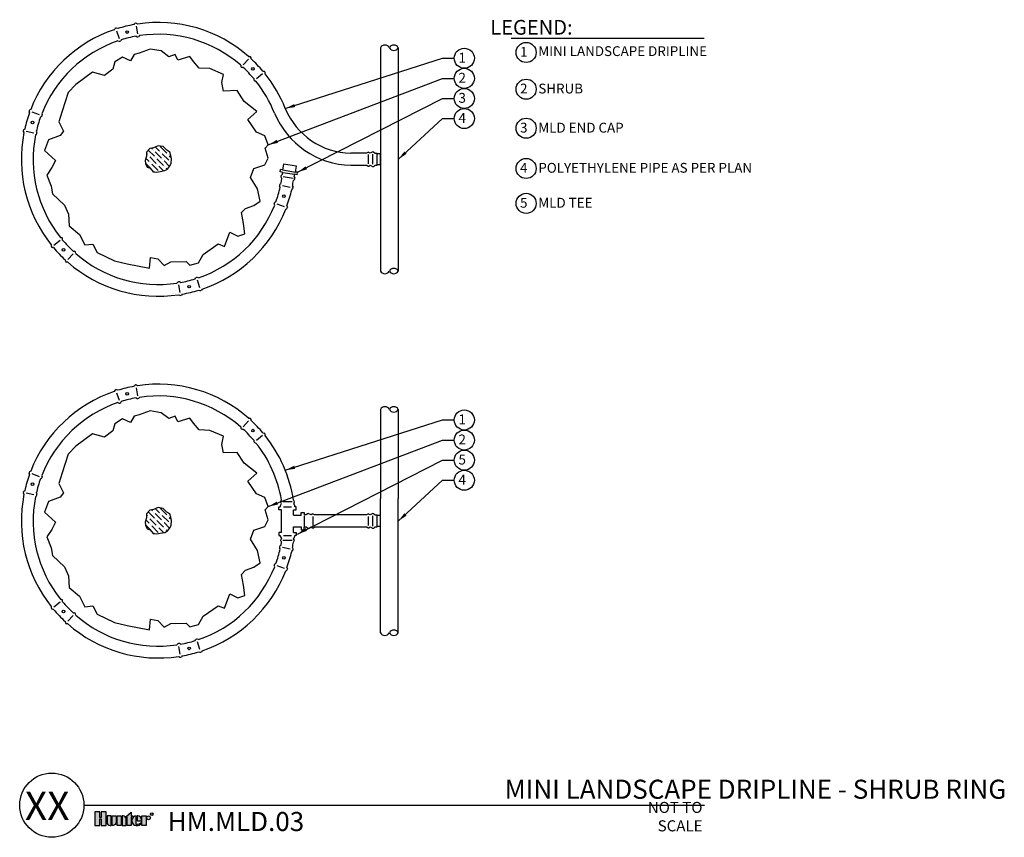
# Model space of a CAD drawing. Units: inches. Extents: x 240.6 to 290.8, y -34.2 to 7.4.
import ezdxf
from ezdxf.enums import TextEntityAlignment as Align

# ---------------------------------------------------------------- set-up
doc = ezdxf.new("R2010")
doc.units = ezdxf.units.IN
doc.header["$MEASUREMENT"] = 0
for name, color, linetype in [('HI Deatil 2', 1, 'Continuous'), ('HI Detail 3', 249, 'Continuous'), ('HI HATCH FILL', 9, 'Continuous'), ('HI Text', 2, 'Continuous')]:
    doc.layers.add(name, color=color, linetype=linetype)
doc.styles.add('DIMS', font='arial.ttf')
doc.styles.add('Hunter', font='romans.shx', dxfattribs={"width": 0.7})
doc.styles.add('STYLE1', font='txt')
doc.dimstyles.new('LandMatters', dxfattribs={"dimtxt": 0.125, "dimasz": 0.125, "dimexe": 0.18, "dimexo": 0.0625, "dimgap": 0.095, "dimtad": 0, "dimdec": 3, "dimzin": 0, "dimdsep": 46, "dimlunit": 4, "dimtxsty": 'DIMS', "dimblk": 'ARCHTICK', "dimcen": 0.075, "dimclrd": 2, "dimclre": 2, "dimclrt": 2, "dimadec": 0, "dimazin": 0, "dimtfac": 1, "dimtdec": 3, "dimtix": 1, "dimtofl": 0, "dimtmove": 1, "dimatfit": 1, "dimfxl": 0.18, "dimtolj": 1, "dimtzin": 0, "dimarcsym": 0})

# ---------------------------------------------------------------- blocks, each defined once
blk = doc.blocks.new('_ARCHTICK')
at = {"color": 0, "linetype": 'ByBlock', "const_width": 0.15}
blk.add_lwpolyline([(-0.5, -0.5), (0.5, 0.5)], dxfattribs=at)

msp = doc.modelspace()

# ---------------------------------------------------------------- hatches: boundary and pattern name
at = {"layer": 'HI HATCH FILL'}
h = msp.add_hatch(dxfattribs=at)
h.set_pattern_fill('ANSI36', color=256, scale=1.5, angle=-90, style=0)
h.set_pattern_definition([(315, (240.75908, 84.9117), (0.36460193, -0.0994369), [0.46875, -0.09375, 0, -0.09375])])
h.paths.add_polyline_path([(248.34, 0.118), (248.363, 0.366), (248.321, 0.531), (248.276, 0.709), (248.129, 0.796), (247.939, 0.983), (247.69, 1.025), (247.444, 0.922), (247.261, 0.893), (247.08, 0.709), (247.08, 0.506), (247.014, 0.282), (247.044, 0.121), (247.122, -0.058), (247.267, -0.113), (247.421, -0.3), (247.616, -0.312), (247.79, -0.279), (248.024, -0.237), (248.164, -0.167), (248.259, -0.034)])
h = msp.add_hatch(dxfattribs=at)
h.set_pattern_fill('ANSI36', color=256, scale=1.5, angle=-90, style=0)
h.set_pattern_definition([(315, (240.75908, 66.5033), (0.36460193, -0.0994369), [0.46875, -0.09375, 0, -0.09375])])
h.paths.add_polyline_path([(248.34, -18.29), (248.363, -18.043), (248.321, -17.878), (248.276, -17.699), (248.129, -17.612), (247.939, -17.425), (247.69, -17.383), (247.444, -17.486), (247.261, -17.515), (247.08, -17.699), (247.08, -17.903), (247.014, -18.127), (247.044, -18.287), (247.122, -18.467), (247.267, -18.521), (247.421, -18.708), (247.616, -18.721), (247.79, -18.688), (248.024, -18.646), (248.164, -18.575), (248.259, -18.443)])
at = {"layer": 'HI Text'}
h = msp.add_hatch(color=256, dxfattribs=at)
h.dxf.hatch_style = 1
h.paths.add_polyline_path([(246.028, -33.13), (246.309, -32.883), (246.309, -33.076), (246.392, -33.076), (246.392, -33.13), (246.309, -33.13), (246.309, -33.567), (246.1, -33.567), (246.1, -33.13)])
h.paths.add_polyline_path([(245.797, -33.567), (245.589, -33.567), (245.589, -33.076), (245.797, -33.076)])
h.paths.add_polyline_path([(244.776, -33.222), (244.776, -33.567), (245.031, -33.567), (245.031, -32.877), (244.776, -32.877), (244.776, -33.158), (244.708, -33.158), (244.708, -32.877), (244.454, -32.877), (244.454, -33.567), (244.708, -33.567), (244.708, -33.222)])
edge = h.paths.add_edge_path()
edge.add_arc((246.592, -33.211), 0.356, 270, 311.0226)
edge.add_line((246.825, -33.48), (246.825, -33.414))
edge.add_arc((246.592, -33.184), 0.328, 265.6424, 315.3366, ccw=False)
edge.add_line((246.567, -33.511), (246.567, -33.076))
edge.add_arc((246.58, -33.322), 0.246, 93.0087, 266.9913)
edge.add_line((246.567, -33.567), (246.592, -33.567))
h.paths.add_polyline_path([(246.858, -33.567), (246.858, -33.076), (247.067, -33.076), (247.067, -33.567)])
edge = h.paths.add_edge_path()
edge.add_line((245.844, -33.076), (245.844, -33.567))
edge.add_line((245.844, -33.567), (246.053, -33.567))
edge.add_line((246.053, -33.567), (246.053, -33.231))
edge.add_arc((245.898, -33.231), 0.155, 0, 90)
edge.add_line((245.898, -33.076), (245.844, -33.076))
edge = h.paths.add_edge_path()
edge.add_line((245.333, -33.076), (245.542, -33.076))
edge.add_line((245.542, -33.076), (245.542, -33.412))
edge.add_arc((245.387, -33.412), 0.155, 270, 360, ccw=False)
edge.add_line((245.387, -33.567), (245.333, -33.567))
edge.add_line((245.333, -33.567), (245.333, -33.076))
edge = h.paths.add_edge_path()
edge.add_line((245.233, -33.567), (245.286, -33.567))
edge.add_line((245.286, -33.567), (245.286, -33.076))
edge.add_line((245.286, -33.076), (245.078, -33.076))
edge.add_line((245.078, -33.076), (245.078, -33.412))
edge.add_arc((245.233, -33.412), 0.155, 180, 270)
edge = h.paths.add_edge_path()
edge.add_line((246.835, -33.322), (246.835, -33.264))
edge.add_arc((246.629, -33.282), 0.206, 4.9658, 83.9913)
edge.add_line((246.651, -33.076), (246.617, -33.076))
edge.add_line((246.617, -33.076), (246.617, -33.322))
edge.add_line((246.617, -33.322), (246.835, -33.322))
edge = h.paths.add_edge_path()
edge.add_arc((247.19, -33.176), 0.0996, 0, 360)

# ---------------------------------------------------------------- linework, layer by layer
at = {"layer": 'HI Deatil 2'}
for points in [[(246.457, 7.195), (246.498, 7.242)], [(246.637, 7.224), (246.582, 7.255)], [(245.451, 6.936), (245.485, 6.988)], [(245.624, 6.992), (245.566, 7.015)], [(246.556, 6.603), (246.609, 6.573)], [(246.733, 6.633), (246.693, 6.587)], [(245.637, 6.366), (245.694, 6.344)], [(245.807, 6.421), (245.774, 6.37)], [(252.284, 5.57), (252.346, 5.567)], [(251.883, 5.124), (251.892, 5.064)], [(252.419, 5.448), (252.409, 5.51)], [(252.016, 5.004), (251.956, 5.007)], [(253.011, 4.828), (253.072, 4.816)], [(253.126, 4.687), (253.126, 4.75)], [(252.548, 4.447), (252.549, 4.386)], [(252.662, 4.308), (252.603, 4.32)], [(241.131, 2.702), (241.111, 2.762)], [(241.195, 2.873), (241.141, 2.841)], [(241.692, 2.493), (241.745, 2.523)], [(241.755, 2.66), (241.775, 2.603)], [(240.852, 1.702), (240.823, 1.757)], [(240.89, 1.88), (240.841, 1.84)], [(241.438, 1.578), (241.486, 1.616)], [(241.476, 1.753), (241.503, 1.699)], [(258.355, 0.687), (258.288, 0.646), (257.497, 0.646)], [(258.573, 0.704), (258.48, 0.646), (258.411, 0.689)], [(258.829, 0.621), (258.829, 0.635), (258.733, 0.635), (258.646, 0.703)], [(258.997, 0.621), (258.829, 0.621)], [(258.997, 0.056), (258.997, 0.621)], [(254.678, -0.308), (254.727, -0.014), (254.058, 0.098), (254.009, -0.197)], [(257.486, 0.037), (258.3, 0.037), (258.368, -0.004)], [(258.419, -0.003), (258.468, 0.037), (258.586, -0.025)], [(258.653, -0.024), (258.733, 0.037), (258.829, 0.037), (258.829, 0.056)], [(258.997, 0.056), (258.829, 0.056)], [(253.89, -0.303), (253.911, -0.18)], [(253.94, -0.49), (254.013, -0.421), (254.028, -0.326), (253.89, -0.303)], [(254.009, -0.197), (253.911, -0.18)], [(254.753, -0.447), (254.628, -0.426)], [(254.773, -0.324), (254.678, -0.308)], [(254.753, -0.447), (254.773, -0.324)], [(253.93, -0.906), (253.883, -0.944)], [(253.927, -0.556), (253.974, -0.653)], [(254.57, -0.732), (254.618, -0.692)], [(254.606, -0.554), (254.635, -0.609)], [(253.893, -1.082), (253.865, -1.027)], [(254.479, -1.208), (254.528, -1.169)], [(254.517, -1.03), (254.546, -1.086)], [(253.613, -1.989), (253.594, -1.931)], [(253.676, -1.821), (253.624, -1.852)], [(254.174, -2.201), (254.228, -2.17)], [(254.238, -2.031), (254.258, -2.09)], [(242.707, -3.637), (242.766, -3.649)], [(242.82, -3.775), (242.82, -3.714)], [(242.243, -4.016), (242.243, -4.079)], [(242.358, -4.157), (242.297, -4.144)], [(243.353, -4.332), (243.413, -4.336)], [(243.486, -4.452), (243.476, -4.392)], [(242.95, -4.777), (242.96, -4.838)], [(243.085, -4.899), (243.023, -4.895)], [(248.636, -5.961), (248.676, -5.916)], [(248.812, -5.932), (248.76, -5.902)], [(249.561, -5.75), (249.594, -5.699)], [(249.732, -5.695), (249.675, -5.673)], [(249.745, -6.321), (249.803, -6.343)], [(249.918, -6.264), (249.884, -6.317)], [(248.732, -6.553), (248.786, -6.584)], [(248.912, -6.523), (248.87, -6.57)], [(245.451, -11.472), (245.485, -11.42)], [(245.624, -11.416), (245.566, -11.394)], [(246.457, -11.214), (246.498, -11.167)], [(246.637, -11.184), (246.582, -11.153)], [(245.807, -11.987), (245.774, -12.038)], [(246.556, -11.805), (246.609, -11.835)], [(246.733, -11.776), (246.693, -11.821)], [(245.637, -12.042), (245.694, -12.064)], [(252.284, -12.838), (252.346, -12.841)], [(252.419, -12.96), (252.409, -12.898)], [(251.883, -13.284), (251.892, -13.344)], [(252.016, -13.404), (251.956, -13.401)], [(252.548, -13.962), (252.549, -14.023)], [(253.011, -13.58), (253.072, -13.593)], [(253.126, -13.721), (253.126, -13.658)], [(252.662, -14.1), (252.603, -14.088)], [(241.195, -15.536), (241.141, -15.567)], [(241.131, -15.706), (241.111, -15.647)], [(241.692, -15.916), (241.745, -15.885)], [(241.755, -15.748), (241.775, -15.806)], [(240.89, -16.529), (240.841, -16.568)], [(240.852, -16.707), (240.823, -16.651)], [(241.438, -16.831), (241.486, -16.792)], [(241.476, -16.655), (241.503, -16.709)], [(253.919, -17.06), (253.96, -16.993)], [(254.57, -17.005), (254.57, -17.005), (254.611, -17.072)], [(253.966, -17.495), (253.823, -17.495), (253.823, -17.342), (253.899, -17.342)], [(253.903, -17.277), (253.96, -17.185), (253.918, -17.115)], [(253.966, -18.651), (253.966, -17.495)], [(254.563, -17.495), (254.706, -17.495), (254.706, -17.342), (254.636, -17.342)], [(254.563, -17.774), (254.563, -17.495)], [(254.61, -17.124), (254.57, -17.173), (254.632, -17.291)], [(254.563, -17.774), (254.962, -17.774)], [(254.962, -17.774), (254.962, -17.632), (255.114, -17.632), (255.114, -17.762)], [(255.289, -17.702), (255.209, -17.762), (255.114, -17.762)], [(255.523, -17.722), (255.474, -17.762), (255.356, -17.7)], [(256.883, -17.762), (255.642, -17.762), (255.575, -17.721)], [(258.355, -17.721), (258.288, -17.762), (256.883, -17.762)], [(258.573, -17.705), (258.48, -17.762), (258.411, -17.72)], [(258.829, -17.788), (258.829, -17.774), (258.733, -17.774), (258.646, -17.706)], [(258.997, -17.788), (258.829, -17.788)], [(258.997, -18.352), (258.997, -17.788)], [(254.563, -18.651), (254.563, -18.371)], [(254.563, -18.371), (254.962, -18.371)], [(254.962, -18.371), (254.962, -18.514), (255.114, -18.514), (255.114, -18.36)], [(255.114, -18.36), (255.209, -18.36), (255.297, -18.428)], [(255.37, -18.429), (255.462, -18.371), (255.531, -18.414)], [(255.587, -18.413), (255.654, -18.371), (256.883, -18.371)], [(256.883, -18.371), (258.3, -18.371), (258.368, -18.413)], [(258.419, -18.411), (258.468, -18.371), (258.586, -18.433)], [(258.653, -18.432), (258.733, -18.371), (258.829, -18.371), (258.829, -18.352)], [(258.997, -18.352), (258.829, -18.352)], [(253.966, -18.651), (253.823, -18.651), (253.823, -18.803), (253.899, -18.803)], [(253.903, -18.868), (253.96, -18.96), (253.918, -19.03)], [(254.563, -18.651), (254.706, -18.651), (254.706, -18.803), (254.636, -18.803)], [(254.61, -19.022), (254.57, -18.973), (254.632, -18.854)], [(253.893, -19.49), (253.865, -19.436)], [(253.93, -19.315), (253.883, -19.353)], [(253.919, -19.086), (253.96, -19.153)], [(254.517, -19.438), (254.546, -19.494)], [(254.57, -19.141), (254.611, -19.073)], [(254.479, -19.617), (254.528, -19.577)], [(253.613, -20.397), (253.594, -20.34)], [(253.676, -20.23), (253.624, -20.26)], [(254.238, -20.439), (254.258, -20.498)], [(254.174, -20.61), (254.228, -20.578)], [(242.707, -22.045), (242.766, -22.057)], [(242.243, -22.424), (242.243, -22.487)], [(242.358, -22.565), (242.297, -22.553)], [(242.82, -22.183), (242.82, -22.123)], [(243.353, -22.741), (243.413, -22.744)], [(243.486, -22.861), (243.476, -22.801)], [(242.95, -23.185), (242.96, -23.247)], [(243.085, -23.307), (243.023, -23.304)], [(248.636, -24.37), (248.676, -24.324)], [(248.812, -24.34), (248.76, -24.31)], [(249.561, -24.158), (249.594, -24.107)], [(249.732, -24.103), (249.675, -24.081)], [(248.732, -24.961), (248.786, -24.992)], [(248.912, -24.932), (248.87, -24.978)], [(249.745, -24.729), (249.803, -24.752)], [(249.918, -24.673), (249.884, -24.725)]]:
    msp.add_lwpolyline(points, dxfattribs=at)
for centre, radius, start, end in [((245.542, 6.949), 0.07, 70.567, 145.3269), ((247.684, 0.336), 6.968, 100.1458, 107.1982), ((246.549, 7.194), 0.07, 62.0171, 136.777), ((247.684, 0.336), 6.968, 48.6957, 98.6483), ((247.684, 0.336), 6.968, 108.6957, 158.6483), ((247.684, 0.336), 6.368, 100.2028, 107.1413), ((246.642, 6.635), 0.07, 242.0171, 316.777), ((247.684, 0.336), 6.368, 48.7527, 98.5914), ((247.684, 0.336), 6.368, 108.7527, 158.5914), ((245.717, 6.41), 0.07, 250.567, 325.3269), ((252.34, 5.497), 0.07, 10.567, 85.3269), ((251.961, 5.077), 0.07, 190.567, 265.3269), ((247.684, 0.336), 6.968, 40.1458, 47.1982), ((247.684, 0.336), 6.368, 40.2028, 47.1413), ((253.056, 4.748), 0.07, 2.0171, 76.777), ((247.684, 0.336), 6.968, 21.7959, 38.6483), ((252.619, 4.388), 0.07, 182.0171, 256.777), ((247.684, 0.336), 6.368, 21.726, 38.5914), ((247.684, 0.336), 6.968, 160.1458, 167.1982), ((241.178, 2.782), 0.07, 122.0171, 196.777), ((241.708, 2.583), 0.07, 302.0171, 16.777), ((257.589, 4.358), 4.322, 202.6525, 268.6283), ((257.566, 4.34), 3.694, 202.5563, 268.9275), ((247.684, 0.336), 6.368, 160.2028, 167.1413), ((247.684, 0.336), 6.968, 168.6957, 218.6483), ((240.886, 1.787), 0.07, 130.567, 205.3269), ((247.684, 0.336), 6.368, 168.7527, 218.5914), ((241.44, 1.669), 0.07, 310.567, 25.3269), ((258.384, 0.65), 0.0475, 55.3557, 127.2005), ((258.609, 0.655), 0.0604, 52.0555, 126.279), ((253.998, -0.535), 0.0733, 142.0865, 196.4753), ((247.755, 0.722), 6.968, 349.4525, 350.518), ((258.393, 0.027), 0.0397, 231.2374, 311.9358), ((258.618, 0.041), 0.0733, 244.0737, 298.4625), ((253.929, -0.998), 0.07, 130.567, 205.3269), ((249.82, -0.075), 4.194, 348.5604, 352.0755), ((247.684, 0.336), 6.968, 348.6957, 351.1825), ((254.572, -0.64), 0.07, 311.3238, 26.0837), ((247.684, 0.336), 6.368, 340.2028, 347.1413), ((247.684, 0.336), 6.968, 340.1458, 347.1982), ((254.482, -1.116), 0.07, 310.567, 25.3269), ((247.684, 0.336), 6.368, 288.7527, 338.5914), ((253.661, -1.911), 0.07, 122.0171, 196.777), ((247.684, 0.336), 6.968, 288.6957, 338.6483), ((254.191, -2.11), 0.07, 302.0171, 16.777), ((242.75, -3.717), 0.07, 2.0171, 76.777), ((247.684, 0.336), 6.368, 220.2028, 227.1413), ((242.313, -4.076), 0.07, 182.0171, 256.777), ((247.684, 0.336), 6.968, 220.1458, 227.1982), ((243.408, -4.405), 0.07, 10.567, 85.3269), ((247.684, 0.336), 6.368, 228.7527, 278.5914), ((243.028, -4.826), 0.07, 190.567, 265.3269), ((247.684, 0.336), 6.968, 228.6957, 278.6483), ((248.727, -5.964), 0.07, 62.0171, 136.777), ((247.684, 0.336), 6.368, 280.2028, 287.1413), ((249.652, -5.739), 0.07, 70.567, 145.3269), ((247.684, 0.336), 6.968, 280.1458, 287.1982), ((249.826, -6.277), 0.07, 250.567, 325.3269), ((248.819, -6.522), 0.07, 242.0171, 316.777), ((247.684, -18.073), 6.968, 108.6957, 158.6483), ((245.542, -11.46), 0.07, 70.567, 145.3269), ((247.684, -18.073), 6.968, 100.1458, 107.1982), ((246.549, -11.215), 0.07, 62.0171, 136.777), ((247.684, -18.073), 6.968, 48.6957, 98.6483), ((247.684, -18.073), 6.368, 100.2028, 107.1413), ((246.642, -11.773), 0.07, 242.0171, 316.777), ((247.684, -18.073), 6.368, 48.7527, 98.5914), ((247.684, -18.073), 6.368, 108.7527, 158.5914), ((245.717, -11.998), 0.07, 250.567, 325.3269), ((252.34, -12.911), 0.07, 10.567, 85.3269), ((247.684, -18.073), 6.968, 40.1458, 47.1982), ((251.961, -13.332), 0.07, 190.567, 265.3269), ((247.684, -18.073), 6.368, 40.2028, 47.1413), ((252.619, -14.02), 0.07, 182.0171, 256.777), ((253.056, -13.661), 0.07, 2.0171, 76.777), ((247.684, -18.073), 6.968, 8.8175, 38.6483), ((247.684, -18.073), 6.368, 9.7644, 38.5914), ((247.684, -18.073), 6.968, 160.1458, 167.1982), ((241.178, -15.627), 0.07, 122.0171, 196.777), ((247.684, -18.073), 6.368, 160.2028, 167.1413), ((241.708, -15.826), 0.07, 302.0171, 16.777), ((247.684, -18.073), 6.968, 168.6957, 218.6483), ((240.886, -16.621), 0.07, 130.567, 205.3269), ((247.684, -18.073), 6.368, 168.7527, 218.5914), ((241.44, -16.739), 0.07, 310.567, 25.3269), ((253.952, -17.313), 0.0604, 143.721, 209.1141), ((253.957, -17.088), 0.0475, 142.7995, 214.6443), ((254.58, -17.097), 0.0397, 318.0642, 38.7626), ((254.566, -17.323), 0.0733, 344.4962, 25.9263), ((255.324, -17.766), 0.0733, 64.0737, 118.4625), ((255.55, -17.752), 0.0397, 51.2374, 131.9358), ((258.384, -17.759), 0.0475, 55.3557, 127.2005), ((258.609, -17.754), 0.0604, 52.0555, 126.279), ((255.334, -18.38), 0.0604, 232.0555, 306.279), ((255.558, -18.375), 0.0475, 235.3557, 307.2005), ((258.393, -18.382), 0.0397, 231.2374, 311.9358), ((258.618, -18.367), 0.0733, 244.0737, 298.4625), ((253.952, -18.832), 0.0604, 150.8859, 216.279), ((253.957, -19.057), 0.0475, 145.3557, 217.2005), ((254.58, -19.048), 0.0397, 321.2374, 41.9358), ((254.566, -18.822), 0.0733, 334.0737, 15.5038), ((247.684, -18.073), 6.368, 340.2028, 347.1413), ((253.929, -19.406), 0.07, 130.567, 205.3269), ((247.684, -18.073), 6.368, 348.7527, 350.2356), ((247.684, -18.073), 6.968, 348.6957, 351.1825), ((254.482, -19.524), 0.07, 310.567, 25.3269), ((247.684, -18.073), 6.968, 340.1458, 347.1982), ((247.684, -18.073), 6.368, 288.7527, 338.5914), ((253.661, -20.319), 0.07, 122.0171, 196.777), ((254.191, -20.519), 0.07, 302.0171, 16.777), ((247.684, -18.073), 6.968, 288.6957, 338.6483), ((242.313, -22.484), 0.07, 182.0171, 256.777), ((242.75, -22.125), 0.07, 2.0171, 76.777), ((247.684, -18.073), 6.368, 220.2028, 227.1413), ((247.684, -18.073), 6.968, 220.1458, 227.1982), ((243.408, -22.814), 0.07, 10.567, 85.3269), ((247.684, -18.073), 6.368, 228.7527, 278.5914), ((243.028, -23.234), 0.07, 190.567, 265.3269), ((247.684, -18.073), 6.968, 228.6957, 278.6483), ((248.727, -24.372), 0.07, 62.0171, 136.777), ((247.684, -18.073), 6.368, 280.2028, 287.1413), ((249.652, -24.147), 0.07, 70.567, 145.3269), ((248.819, -24.93), 0.07, 242.0171, 316.777), ((247.684, -18.073), 6.968, 280.1458, 287.1982), ((249.826, -24.686), 0.07, 250.567, 325.3269)]:
    msp.add_arc(centre, radius, start, end, dxfattribs=at)
at = {"layer": 'HI Detail 3'}
for p, q in [((258.997, 6.018), (258.997, -5.347)), ((259.902, 6.018), (259.902, -5.347)), ((258.384, 0.107), (258.384, 0.576)), ((258.618, 0.084), (258.618, 0.6)), ((254.04, -0.542), (254.549, -0.627)), ((258.997, -12.39), (258.997, -16.931)), ((259.902, -12.39), (259.902, -16.931)), ((258.997, -23.755), (258.997, -16.931)), ((259.902, -23.755), (259.902, -16.931)), ((254.499, -17.088), (254.031, -17.088)), ((255.113, -17.809), (255.113, -18.325)), ((255.558, -17.833), (255.558, -18.301)), ((258.384, -18.301), (258.384, -17.832)), ((258.618, -18.325), (258.618, -17.809)), ((254.499, -19.057), (254.031, -19.057))]:
    msp.add_line(p, q, dxfattribs=at)
for points in [[(246.563, 7.111), (246.628, 6.717)], [(245.568, 6.869), (245.691, 6.489)], [(252.285, 5.435), (252.017, 5.139)], [(252.992, 4.695), (252.683, 4.441)], [(241.256, 2.752), (241.63, 2.612)], [(240.968, 1.77), (241.359, 1.686)], [(258.829, 0.056), (258.829, 0.621)], [(254.009, -0.197), (254.678, -0.308)], [(254.028, -0.326), (254.628, -0.426)], [(254.401, -1.098), (254.01, -1.015)], [(254.113, -2.081), (253.739, -1.94)], [(242.377, -4.023), (242.686, -3.77)], [(243.084, -4.764), (243.352, -4.467)], [(249.801, -6.198), (249.678, -5.818)], [(248.806, -6.44), (248.74, -6.046)], [(246.563, -11.297), (246.628, -11.691)], [(245.568, -11.539), (245.691, -11.919)], [(252.285, -12.973), (252.017, -13.27)], [(252.992, -13.714), (252.683, -13.967)], [(241.256, -15.656), (241.63, -15.796)], [(240.968, -16.639), (241.359, -16.722)], [(254.066, -17.344), (254.463, -17.344)], [(258.829, -18.352), (258.829, -17.788)], [(254.066, -18.801), (254.463, -18.801)], [(254.401, -19.507), (254.01, -19.423)], [(254.113, -20.489), (253.739, -20.349)], [(242.377, -22.432), (242.686, -22.178)], [(243.084, -23.172), (243.352, -22.876)], [(248.806, -24.848), (248.74, -24.454)], [(249.801, -24.606), (249.678, -24.226)]]:
    msp.add_lwpolyline(points, dxfattribs=at)
for points in [[(243.121, -2.453), (243.157, -3.047), (243.671, -3.48), (243.943, -4.021), (244.362, -3.975), (244.583, -4.405), (245.459, -4.825), (246.108, -4.982), (247.236, -5.208), (247.284, -4.661), (247.67, -4.723), (247.991, -5.069), (248.328, -4.882), (249.111, -4.857), (249.294, -5.052), (249.735, -4.923), (249.977, -4.51), (250.728, -3.971), (251.062, -4.091), (251.322, -3.363), (251.736, -3.565), (252.1, -3.447), (252.028, -2.934), (251.928, -2.376), (252.121, -2.159), (252.558, -2.018), (252.873, -1.786), (252.74, -1.156), (252.379, -0.588), (252.546, -0.121), (253.112, 0.062), (253.275, 0.398), (253.134, 0.907), (253.281, 1.072), (253.107, 1.535), (252.688, 1.726), (252.249, 2.367), (252.701, 2.78), (252.068, 3.288), (251.698, 3.833), (251.008, 3.813), (250.923, 4.24), (251.001, 4.657), (250.316, 4.952), (249.776, 4.978), (249.478, 5.318), (249.292, 5.565), (248.68, 5.379), (248.551, 5.668), (248.22, 5.561), (247.843, 5.852), (247.269, 5.949), (246.721, 5.748), (246.461, 5.676), (246.27, 5.355), (245.867, 5.543), (245.478, 5.291), (245.383, 4.933), (244.958, 4.606), (244.345, 4.772), (243.498, 4.151), (243.1, 3.736), (242.803, 2.791), (242.632, 2.244), (242.868, 1.768), (242.69, 1.557), (242.098, 1.335), (241.896, 0.789), (242.452, 0.273), (242.261, -0.086), (242.014, -0.462), (242.24, -1.034), (242.305, -1.423), (242.918, -1.992)], [(248.34, 0.118), (248.363, 0.366), (248.321, 0.531), (248.276, 0.709), (248.129, 0.796), (247.939, 0.983), (247.69, 1.025), (247.444, 0.922), (247.261, 0.893), (247.08, 0.709), (247.08, 0.506), (247.014, 0.282), (247.044, 0.121), (247.122, -0.058), (247.267, -0.113), (247.421, -0.3), (247.616, -0.312), (247.79, -0.279), (248.024, -0.237), (248.164, -0.167), (248.259, -0.034)], [(243.121, -20.861), (243.157, -21.456), (243.671, -21.888), (243.943, -22.429), (244.362, -22.383), (244.583, -22.813), (245.459, -23.233), (246.108, -23.39), (247.236, -23.616), (247.284, -23.07), (247.67, -23.132), (247.991, -23.477), (248.328, -23.29), (249.111, -23.265), (249.294, -23.461), (249.735, -23.331), (249.977, -22.918), (250.728, -22.38), (251.062, -22.5), (251.322, -21.772), (251.736, -21.973), (252.1, -21.855), (252.028, -21.342), (251.928, -20.784), (252.121, -20.568), (252.558, -20.426), (252.873, -20.194), (252.74, -19.565), (252.379, -18.997), (252.546, -18.53), (253.112, -18.347), (253.275, -18.011), (253.134, -17.502), (253.281, -17.336), (253.107, -16.873), (252.688, -16.682), (252.249, -16.041), (252.701, -15.629), (252.068, -15.12), (251.698, -14.575), (251.008, -14.595), (250.923, -14.169), (251.001, -13.751), (250.316, -13.456), (249.776, -13.43), (249.478, -13.09), (249.292, -12.843), (248.68, -13.03), (248.551, -12.741), (248.22, -12.848), (247.843, -12.557), (247.269, -12.459), (246.721, -12.66), (246.461, -12.732), (246.27, -13.054), (245.867, -12.865), (245.478, -13.118), (245.383, -13.476), (244.958, -13.802), (244.345, -13.637), (243.498, -14.257), (243.1, -14.672), (242.803, -15.618), (242.632, -16.164), (242.868, -16.64), (242.69, -16.851), (242.098, -17.074), (241.896, -17.62), (242.452, -18.136), (242.261, -18.494), (242.014, -18.871), (242.24, -19.442), (242.305, -19.831), (242.918, -20.4)], [(248.34, -18.29), (248.363, -18.043), (248.321, -17.878), (248.276, -17.699), (248.129, -17.612), (247.939, -17.425), (247.69, -17.383), (247.444, -17.486), (247.261, -17.515), (247.08, -17.699), (247.08, -17.903), (247.014, -18.127), (247.044, -18.287), (247.122, -18.467), (247.267, -18.521), (247.421, -18.708), (247.616, -18.721), (247.79, -18.688), (248.024, -18.646), (248.164, -18.575), (248.259, -18.443)]]:
    msp.add_lwpolyline(points, close=True, dxfattribs=at)
for centre in [(246.108, 6.815), (252.507, 4.94), (241.285, 2.21), (254.084, -1.539), (242.861, -4.269), (249.26, -6.143), (246.108, -11.593), (252.507, -13.468), (241.285, -16.198), (254.084, -19.947), (242.861, -22.677), (249.26, -24.552)]:
    msp.add_circle(centre, 0.0666, dxfattribs=at)
for centre, start, end in [((259.223, 5.9), 27.5978, 152.4022), ((259.676, 5.9), 27.5978, 152.4022), ((259.676, 6.136), 207.5978, 332.4022), ((259.223, -5.228), 207.5978, 332.4022), ((259.676, -5.465), 27.5978, 152.4022), ((259.676, -5.228), 207.5978, 332.4022), ((259.223, -12.509), 27.5978, 152.4022), ((259.676, -12.509), 27.5978, 152.4022), ((259.676, -12.272), 207.5978, 332.4022), ((259.223, -23.637), 207.5978, 332.4022), ((259.676, -23.873), 27.5978, 152.4022), ((259.676, -23.637), 207.5978, 332.4022)]:
    msp.add_arc(centre, 0.255, start, end, dxfattribs=at)
at = {"layer": 'HI Text'}
msp.add_line((243.9, -32.533), (275.494, -32.533), dxfattribs=at)
msp.add_lwpolyline([(265.646, 6.497), (275.481, 6.497)], dxfattribs=at)
for points in [[(244.776, -33.222), (244.776, -33.567), (245.031, -33.567), (245.031, -32.877), (244.776, -32.877), (244.776, -33.158), (244.708, -33.158), (244.708, -32.877), (244.454, -32.877), (244.454, -33.567), (244.708, -33.567), (244.708, -33.222)], [(245.797, -33.567), (245.589, -33.567), (245.589, -33.076), (245.797, -33.076)], [(246.028, -33.13), (246.309, -32.883), (246.309, -33.076), (246.392, -33.076), (246.392, -33.13), (246.309, -33.13), (246.309, -33.567), (246.1, -33.567), (246.1, -33.13)], [(246.858, -33.567), (246.858, -33.076), (247.067, -33.076), (247.067, -33.567)]]:
    msp.add_lwpolyline(points, close=True, dxfattribs=at)
for points in [[(245.233, -33.567), (245.286, -33.567), (245.286, -33.076), (245.078, -33.076), (245.078, -33.412, 0.414214)], [(245.333, -33.076), (245.542, -33.076), (245.542, -33.412, -0.414214), (245.387, -33.567), (245.333, -33.567)], [(245.844, -33.076), (245.844, -33.567), (246.053, -33.567), (246.053, -33.231, 0.414214), (245.898, -33.076)], [(246.835, -33.322), (246.835, -33.264, 0.359162), (246.651, -33.076), (246.617, -33.076), (246.617, -33.322)]]:
    msp.add_lwpolyline(points, format="xyb", close=True, dxfattribs=at)
msp.add_lwpolyline([(246.592, -33.567, 0.180931), (246.825, -33.48), (246.825, -33.414, -0.220295), (246.567, -33.511), (246.567, -33.076, 0.94882), (246.567, -33.567), (246.592, -33.567)], format="xyb", dxfattribs=at)
for centre, radius in [((266.412, 5.777), 0.511), ((263.266, 5.481), 0.511), ((263.266, 4.458), 0.511), ((266.412, 3.907), 0.511), ((263.266, 3.435), 0.511), ((263.266, 2.413), 0.511), ((266.412, 1.92), 0.511), ((266.412, -0.126), 0.511), ((266.412, -1.904), 0.511), ((263.266, -12.928), 0.511), ((263.266, -13.95), 0.511), ((263.266, -14.973), 0.511), ((263.266, -15.996), 0.511), ((242.267, -32.533), 1.633), ((247.19, -33.176), 0.0996), ((247.355, -32.993), 0.0666)]:
    msp.add_circle(centre, radius, dxfattribs=at)

# ---------------------------------------------------------------- texts
at = {"layer": 'HI Text', "style": 'STYLE1'}
msp.add_text('R', height=0.0866, dxfattribs=at).set_placement((247.356, -33.034), align=Align.CENTER)
at = {"layer": 'HI Text', "attachment_point": 6, "style": 'Hunter'}
for s, insert, char_height in [('{\\fArial|b0|i0|c0|p34;LEGEND:}', (268.781, 7.056), 0.75), ('{\\fArial|b0|i0|c0|p34;1}', (266.483, 5.808), 0.5), ('{\\fArial|b0|i0|c0|p34;1}', (263.349, 5.511), 0.5), ('{\\fArial|b0|i0|c0|p34;2}', (266.483, 3.938), 0.5), ('{\\fArial|b0|i0|c0|p34;3}', (263.349, 3.466), 0.5), ('{\\fArial|b0|i0|c0|p34;4}', (263.349, 2.443), 0.5), ('{\\fArial|b0|i0|c0|p34;1}', (263.349, -12.897), 0.5), ('{\\fArial|b0|i0|c0|p34;5}', (263.349, -14.943), 0.5), ('{\\fArial|b0|i0|c0|p34;4}', (263.349, -15.965), 0.5), ('{\\fArial|b0|i0|c0|p34;XX}', (243.17, -32.566), 1.45547), ('{\\fArial|b0|i0|c0|p34;NOT TO SCALE}', (275.391, -33.114), 0.5625)]:
    msp.add_mtext(s, dxfattribs=dict(at, insert=insert, char_height=char_height))
at = {"layer": 'HI Text', "style": 'Hunter'}
for s, insert, char_height, width, attachment_point in [('\\A1;{\\fArial|b0|i0|c0|p34;MINI LANDSCAPE DRIPLINE}', (267.033, 6.094), 0.5, 14.36767, 1), ('{\\fArial|b0|i0|c0|p34;2}', (263.349, 4.488), 0.5, 0.12892, 6), ('\\A1;{\\fArial|b0|i0|c0|p34;SHRUB}', (267.033, 4.189), 0.5, 14.36767, 1), ('{\\fArial|b0|i0|c0|p34;3}', (266.483, 1.95), 0.5, 0.23182, 6), ('\\A1;{\\fArial|b0|i0|c0|p34;MLD END CAP}', (267.033, 2.198), 0.5, 14.36767, 1), ('{\\fArial|b0|i0|c0|p34;4}', (266.483, -0.095), 0.5, 0.23182, 6), ('\\A1;{\\fArial|b0|i0|c0|p34;POLYETHYLENE PIPE AS PER PLAN}', (267.033, -0.094), 0.5, 14.36767, 4), ('{\\fArial|b0|i0|c0|p34;5}', (266.483, -1.874), 0.5, 0.23182, 6), ('\\A1;{\\fArial|b0|i0|c0|p34;MLD TEE}', (267.033, -1.872), 0.5, 14.36767, 4), ('{\\fArial|b0|i0|c0|p34;2}', (263.349, -13.92), 0.5, 0.12892, 6), ('{\\fArial|b0|i0|c0|p34;MINI LANDSCAPE DRIPLINE - SHRUB RING}', (290.852, -31.72), 0.97031, 46.52273, 6), ('{\\fArial|b0|i0|c0|p34;HM.MLD.03}', (248.166, -32.877), 0.97031, 33.6763, 1)]:
    msp.add_mtext(s, dxfattribs=dict(at, insert=insert, char_height=char_height, width=width, attachment_point=attachment_point))

# ---------------------------------------------------------------- leaders
at = {"layer": 'HI Text'}
for points in [[(254.154, 2.923), (262.16, 5.481), (262.755, 5.481)], [(253.281, 1.072), (262.16, 4.458), (262.755, 4.458)], [(254.773, -0.324), (262.16, 3.435), (262.755, 3.435)], [(259.902, 0.336), (262.16, 2.413), (262.755, 2.413)], [(254.154, -15.485), (262.16, -12.928), (262.755, -12.928)], [(253.281, -17.336), (262.16, -13.95), (262.755, -13.95)], [(254.773, -18.732), (262.16, -14.973), (262.755, -14.973)], [(259.902, -18.073), (262.16, -15.996), (262.755, -15.996)]]:
    msp.add_leader(points, dimstyle='LandMatters', override={"dimasz": 0.5}, dxfattribs=at)

doc.saveas('drawing.dxf')
